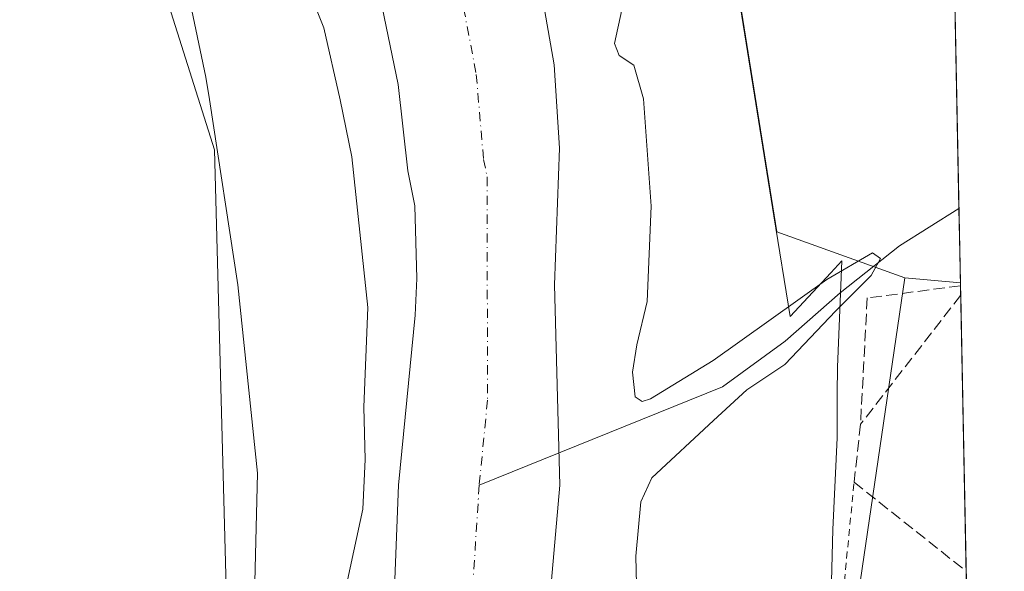
# Model space of a CAD drawing. Units: metres. Extents: x 634873 to 638334, y 4722806 to 4725187.
# Drawn here: x 638191 to 638334, y 4723151 to 4723231 of the extents above; entities that cross this region are included whole.
import ezdxf

# ---------------------------------------------------------------- set-up
doc = ezdxf.new("R2010")
doc.units = ezdxf.units.M
doc.header["$MEASUREMENT"] = 0
for name, pattern in [('DGN Style 2', [1.6480167562047852, 0.988810053722871, -0.6592067024819142]), ('DGN Style 3', [2.307223458686699, 1.648016756204785, -0.6592067024819142]), ('DGN Style 4', [2.6384748266838614, 1.318413404963828, -0.6592067024819142, 0.001648016756204785, -0.6592067024819142])]:
    doc.linetypes.add(name, pattern=pattern)
for name, color, linetype, lineweight in [('Alambrada', 7, 'DGN Style 2', 0), ('Arbolado forestal CxS', 92, 'Continuous', 0), ('Comarca CxS', 21, 'Continuous', 0), ('Comunidad Autónoma CxS', 142, 'Continuous', 0), ('Corriente natural Cxs', 4, 'Continuous', 13), ('Corriente natural eje', 4, 'DGN Style 4', 0), ('Corriente natural lineal', 142, 'Continuous', 13), ('Cultivos herbáceos CxS', 92, 'Continuous', 0), ('Curva de nivel normal', 30, 'Continuous', 0), ('Espacio natural protegido', 121, 'Continuous', 13), ('Espacio natural protegido CxS', 121, 'Continuous', 0), ('Huerta CxS', 92, 'Continuous', 0), ('Municipio CxS', 4, 'Continuous', 0), ('Muro lineal', 1, 'DGN Style 3', 13), ('Núcleo urbano CxS', 7, 'Continuous', 0), ('Obra de contención lineal', 1, 'DGN Style 3', 13), ('Provincia CxS', 1, 'Continuous', 0), ('Suelo desnudo CxS', 253, 'Continuous', 0)]:
    doc.layers.add(name, color=color, linetype=linetype, lineweight=lineweight)

# ---------------------------------------------------------------- blocks, each defined once
blk = doc.blocks.new('*U9')
at = {"layer": 'Huerta CxS', "color": 92, "linetype": 'Continuous', "lineweight": 0}
blk.add_polyline3d([(638325.2300000006, 4723310.153200001, 426.8160999999964), (638327.5725999996, 4723192.7755, 423.5522000000056), (638319.4546999997, 4723193.4715, 422.6034999999974), (638300.8611000003, 4723200.165899999, 421.7863000000071), (638285.0626999997, 4723298.8507, 425.9573999999994), (638294.4546999997, 4723301.437700001, 426.1573999999965), (638294.5617000004, 4723301.468, 426.1664000000019), (638304.6177000003, 4723304.388900001, 426.2494000000006), (638307.8793000003, 4723305.2885, 426.4168000000063), (638319.3733000001, 4723308.4725, 426.8882000000012), (638322.0075000003, 4723309.226500001, 426.8907000000036)], close=True, dxfattribs=at)

msp = doc.modelspace()

# ---------------------------------------------------------------- linework, layer by layer
at = {"layer": 'Alambrada', "color": 7, "linetype": 'DGN Style 2', "lineweight": 0}
msp.add_polyline3d([(638329.199, 4723111.282600001, 424.4079000000056), (638329.1901000004, 4723111.270099999, 424.4078000000009), (638328.3800999997, 4723110.1501, 424.407600000006), (638323.1901000004, 4723101.8201, 424.2133000000031), (638315.4200999998, 4723087.6801, 424.1377000000066), (638304.5800999999, 4723095.050100001, 424.1287000000011), (638306.8901000004, 4723107.1801, 423.1913000000059), (638308.1601, 4723113.8201, 431.6751999999979), (638308.7600999996, 4723129.7401, 442.7315999999992), (638312.1001000004, 4723163.770099999, 426.920100000003)], dxfattribs=at)
at = {"layer": 'Arbolado forestal CxS', "color": 92, "linetype": 'Continuous', "lineweight": 0, "extrusion": (-0.06257858953554031, -0.05214461235280469, 0.9966769082979289), "elevation": -285813.0246370707, "flags": 128}
msp.add_lwpolyline([(-3220058.147491425, 3502355.846776779), (-3219972.219811325, 3502304.640223863), (-3219955.174095348, 3502314.672588237)], dxfattribs=at)
at = {"layer": 'Arbolado forestal CxS', "color": 92, "linetype": 'Continuous', "lineweight": 0, "extrusion": (0.9894253732488439, -0.1450427978409472, 0.0001325362451919744), "elevation": -53495.67513508594, "flags": 128}
msp.add_lwpolyline([(4765831.144949338, 429.6936196885961), (4765767.105140088, 430.3556196944071), (4765766.840736766, 430.3323197013357), (4765756.434516557, 429.6151196879035)], dxfattribs=at)
at = {"layer": 'Arbolado forestal CxS', "color": 92, "linetype": 'Continuous', "lineweight": 0}
for points in [[(638267.5499999998, 4723143.49, 417.3285999999935), (638269.3099999997, 4723163.34, 417.313599999994), (638268.5, 4723192.480000001, 417.3929000000062), (638269.2199999997, 4723212.34, 418.5565999999963), (638268.4700999996, 4723224.439999999, 418.3733999999968), (638263.1299999999, 4723254.930000001, 418.800900000002), (638259.4000000004, 4723265.230000001, 418.5037000000011), (638254.4699999997, 4723274.039999999, 418.0705000000016), (638248.7208000004, 4723288.840399999, 417.8317999999999), (638285.0626999997, 4723298.8507, 425.9573999999994), (638300.8611000003, 4723200.165899999, 421.7863000000071), (638319.4546999997, 4723193.4715, 422.6034999999974), (638310.1661, 4723130.108899999, 423.2654999999941)], [(638248.7208000004, 4723288.840399999, 417.8317999999999), (638254.4699999997, 4723274.039999999, 418.0705000000016), (638259.4000000004, 4723265.230000001, 418.5037000000011), (638263.1299999999, 4723254.930000001, 418.800900000002), (638268.4700999996, 4723224.439999999, 418.3733999999968), (638269.2199999997, 4723212.34, 418.5565999999963), (638268.5, 4723192.480000001, 417.3929000000062), (638269.3099999997, 4723163.34, 417.313599999994), (638267.5499999998, 4723143.49, 417.3285999999935), (638261.4100000003, 4723106.710000001, 417.3007999999973), (638251.8600000005, 4723081.09, 417.2093000000023), (638234.29, 4723048.17, 417.1303999999946), (638218.7800000003, 4723025.83, 416.1594999999944), (638181.0199999996, 4722963.27, 416.6475000000065), (638152.6799999997, 4722927.49, 417.198000000004), (638137.3700000001, 4722905.880000001, 417.4266999999964), (638127.8499999996, 4722891.189999999, 417.3573999999935), (638120.3499999996, 4722875.039999999, 417.8653000000049), (638118.3315000003, 4722868.974400001, 417.5396000000038)], [(638220.9079999998, 4723143.0657, 421.132500000007), (638219.0493000001, 4723212.0767, 421.5829999999987), (638201.6530999999, 4723267.1209, 422.1585000000051), (638199.4813000001, 4723275.345899999, 422.804999999993), (638203.1470999997, 4723276.383500001, 421.3087999999989), (638203.2144999999, 4723276.408500001, 421.2890999999945), (638203.3573000003, 4723276.4473, 421.2498999999953), (638205.3422999998, 4723277.009299999, 420.734500000006), (638211.5204999996, 4723278.5933, 419.0056999999942), (638211.6041000001, 4723278.6154, 418.9817000000039), (638211.6583000004, 4723278.629899999, 418.9661000000052), (638216.1748000003, 4723279.874199999, 418.0195999999996), (638216.4600000001, 4723278.189999999, 418.0712000000058), (638219.8501000004, 4723272.32, 418.2388999999966), (638234.2800000003, 4723258.560000001, 417.9953999999998), (638237.5199999996, 4723254.029999999, 417.7226999999984), (638240.3099999997, 4723248.09, 417.4487999999984), (638245.79, 4723221.59, 417.4380999999994), (638247.1500000004, 4723209.029999999, 416.9092999999993), (638248.1699999999, 4723203.930000001, 416.7532999999967), (638248.4800000006, 4723193.359999999, 417.1205000000046), (638248.2301000003, 4723188.039999999, 417.2676999999967), (638245.8099999997, 4723163.369999999, 417.7535999999964), (638245.1600000003, 4723145.850000001, 417.1705999999977)], [(638216.1748000003, 4723279.874199999, 418.0195999999996), (638216.4600000001, 4723278.189999999, 418.0712000000058), (638219.8501000004, 4723272.32, 418.2388999999966), (638234.2800000003, 4723258.560000001, 417.9953999999998), (638237.5199999996, 4723254.029999999, 417.7226999999984), (638240.3099999997, 4723248.09, 417.4487999999984), (638245.79, 4723221.59, 417.4380999999994), (638247.1500000004, 4723209.029999999, 416.9092999999993), (638248.1699999999, 4723203.930000001, 416.7532999999967), (638248.4800000006, 4723193.359999999, 417.1205000000046), (638248.2301000003, 4723188.039999999, 417.2676999999967), (638245.8099999997, 4723163.369999999, 417.7535999999964), (638245.1600000003, 4723145.850000001, 417.1705999999977)], [(638199.4813000001, 4723275.345899999, 422.804999999993), (638201.6530999999, 4723267.1209, 422.1585000000051), (638219.0493000001, 4723212.0767, 421.5829999999987), (638220.9079999998, 4723143.0657, 421.132500000007)]]:
    msp.add_polyline3d(points, dxfattribs=at)
at = {"layer": 'Comarca CxS', "color": 21, "linetype": 'Continuous', "lineweight": 0, "flags": 128}
msp.add_lwpolyline([(638287.7800010439, 4725186.61998273), (638333.9500010437, 4722873.229982755), (638166.9762697379, 4722869.934406928), (638075.7733000006, 4722868.1344), (635059.240681561, 4722808.595922132)], dxfattribs=at)
at = {"layer": 'Comunidad Autónoma CxS', "color": 142, "linetype": 'Continuous', "lineweight": 0, "flags": 128}
msp.add_lwpolyline([(635059.240681561, 4722808.595922132), (634918.0900010176, 4722805.809982754), (634886.2209718638, 4724443.41229229), (634873.0700010188, 4725119.179982729), (637640.2610102261, 4725173.83158174), (637684.1670000014, 4725174.6988), (637696.9066000001, 4725174.950400001), (637702.6361000006, 4725175.063600001), (637755.2704285211, 4725176.103000155), (638015.8643956031, 4725181.249718182), (638287.7800010439, 4725186.61998273), (638333.9500010437, 4722873.229982755), (638166.9762697379, 4722869.934406928), (638075.7733000006, 4722868.1344)], close=True, dxfattribs=at)
at = {"layer": 'Corriente natural Cxs', "color": 4, "linetype": 'Continuous', "lineweight": 13}
for points in [[(638248.2194999997, 4723290.772700001, 417.8022000000055), (638248.6200000001, 4723289.100000001, 417.8264999999956), (638254.4699999997, 4723274.039999999, 418.0705000000016), (638259.4000000004, 4723265.230000001, 418.5037000000011), (638263.1299999999, 4723254.930000001, 418.800900000002), (638268.4700999996, 4723224.439999999, 418.3733999999968), (638269.2199999997, 4723212.34, 418.5565999999963), (638268.5, 4723192.480000001, 417.3929000000062), (638269.3099999997, 4723163.34, 417.313599999994), (638267.5499999998, 4723143.49, 417.3285999999935), (638261.4100000003, 4723106.710000001, 417.3007999999973), (638251.8600000005, 4723081.09, 417.2093000000023), (638234.29, 4723048.17, 417.1303999999946), (638218.7800000003, 4723025.83, 416.1594999999944), (638181.0199999996, 4722963.27, 416.6475000000065), (638152.6799999997, 4722927.49, 417.198000000004), (638137.3700000001, 4722905.880000001, 417.4266999999964), (638127.8499999996, 4722891.189999999, 417.3573999999935), (638120.3499999996, 4722875.039999999, 417.8653000000049), (638118.3313999996, 4722868.974300001, 417.5396000000038)], [(638245.1600000003, 4723145.850000001, 417.1705999999977), (638245.8099999997, 4723163.369999999, 417.7535999999964), (638248.2301000003, 4723188.039999999, 417.2676999999967), (638248.4800000006, 4723193.359999999, 417.1205000000046), (638248.1699999999, 4723203.930000001, 416.7532999999967), (638247.1500000004, 4723209.029999999, 416.9092999999993), (638245.79, 4723221.59, 417.4380999999994), (638240.3099999997, 4723248.09, 417.4487999999984), (638237.5199999996, 4723254.029999999, 417.7226999999984), (638234.2800000003, 4723258.560000001, 417.9953999999998), (638219.8501000004, 4723272.32, 418.2388999999966), (638216.4600000001, 4723278.189999999, 418.0712000000058), (638215.8397000004, 4723281.852700001, 417.9183000000049)], [(638263.1299999999, 4723254.930000001, 418.800900000002), (638268.4700999996, 4723224.439999999, 418.3733999999968), (638269.2199999997, 4723212.34, 418.5565999999963), (638268.5, 4723192.480000001, 417.3929000000062), (638269.3099999997, 4723163.34, 417.313599999994), (638267.5499999998, 4723143.49, 417.3285999999935)], [(638245.1600000003, 4723145.850000001, 417.1705999999977), (638245.8099999997, 4723163.369999999, 417.7535999999964), (638248.2301000003, 4723188.039999999, 417.2676999999967), (638248.4800000006, 4723193.359999999, 417.1205000000046), (638248.1699999999, 4723203.930000001, 416.7532999999967), (638247.1500000004, 4723209.029999999, 416.9092999999993), (638245.79, 4723221.59, 417.4380999999994), (638240.3099999997, 4723248.09, 417.4487999999984)]]:
    msp.add_polyline3d(points, dxfattribs=at)
at = {"layer": 'Corriente natural eje', "color": 4, "linetype": 'DGN Style 4', "lineweight": 0}
for points in [[(638231.8354000002, 4723286.259199999, 417.2929000000004), (638232.5401, 4723283.6501, 417.1432000000059), (638244.3800999997, 4723266.300100001, 416.6637000000046), (638248.4600999998, 4723259.630100001, 416.5377000000008), (638251.7200999996, 4723251.5101, 416.6388000000007), (638257.1300999997, 4723223.020099999, 416.4747999999963), (638258.1901000004, 4723210.690099999, 416.2942999999942), (638258.7001, 4723208.140100001, 416.2473999999929), (638258.7701000003, 4723175.690099999, 415.7747999999993), (638257.5601000005, 4723163.360099999, 415.3545000000013)], [(638257.5601000005, 4723163.360099999, 415.3545000000013), (638256.3601000002, 4723144.670100001, 416.0488000000041), (638251.0100999996, 4723111.440099999, 415.8410000000004), (638241.8300999999, 4723085.770099999, 416.4848999999958), (638228.6700999998, 4723061.220100001, 415.9900000000052), (638225.4901000002, 4723056.190099999, 416.3264000000054), (638220.8300999999, 4723050.9001, 416.3757999999943), (638210.4600999998, 4723037.2301, 416.2801999999938), (638208.2100999998, 4723034.670100001, 416.4394999999931), (638205.3501000004, 4723030.210100001, 416.5429000000004), (638201.0701000001, 4723024.450099999, 416.7774000000064), (638197.1001000004, 4723020.4101, 416.9101999999984), (638165.9101, 4722972.5701, 416.5911999999953), (638161.6246999997, 4722965.0823, 416.695000000007)]]:
    msp.add_polyline3d(points, dxfattribs=at)
at = {"layer": 'Corriente natural lineal', "color": 142, "linetype": 'Continuous', "lineweight": 13}
msp.add_polyline3d([(638327.3569999998, 4723203.578199999, 423.9036000000052), (638318.7200999996, 4723198.140100001, 423.0565000000061), (638310.0500999996, 4723191.300100001, 421.5889000000025), (638302.0900999998, 4723184.270099999, 420.2900999999983), (638292.9401000004, 4723177.6601, 418.7649999999995), (638257.5601000005, 4723163.360099999, 415.3545000000013)], dxfattribs=at)
at = {"layer": 'Cultivos herbáceos CxS', "color": 92, "linetype": 'Continuous', "lineweight": 0}
for points in [[(637850.1753000002, 4723210.190300001, 431.1662000000069), (637932.1699000001, 4723228.246900001, 428.7455000000046), (637952.0345000002, 4723232.4033, 428.2119999999995), (637990.1190999999, 4723239.026699999, 427.2756999999983), (638016.1902000001, 4723242.745300001, 426.8255000000063), (638064.5828, 4723248.533299999, 426.254700000005), (638085.4543000003, 4723251.2621, 426.1668000000063), (638089.4987000005, 4723251.6373, 426.1704000000027), (638089.8037, 4723251.671499999, 426.1710000000021), (638090.1955000004, 4723251.732899999, 426.1782999999996), (638093.0751, 4723252.258300001, 426.2788), (638107.9688999997, 4723254.205499999, 426.4081000000006), (638108.1023000004, 4723254.226, 426.3966999999975), (638122.2134999996, 4723256.726100001, 426.3586000000069), (638131.7550999997, 4723258.4165, 426.9119000000064), (638140.6167000001, 4723259.9967, 426.4008000000031), (638140.8419000005, 4723260.046, 426.3733000000066), (638191.7522, 4723273.226, 426.1227000000072), (638194.5323000001, 4723273.945900001, 425.1888000000035), (638194.5970999999, 4723273.963500001, 425.1582999999956), (638199.4813000001, 4723275.345899999, 422.804999999993), (638201.6530999999, 4723267.1209, 422.1585000000051), (638219.0493000001, 4723212.0767, 421.5829999999987), (638220.9079999998, 4723143.0657, 421.132500000007)], [(638199.4813000001, 4723275.345899999, 422.804999999993), (638201.6530999999, 4723267.1209, 422.1585000000051), (638219.0493000001, 4723212.0767, 421.5829999999987), (638220.9079999998, 4723143.0657, 421.132500000007)]]:
    msp.add_polyline3d(points, dxfattribs=at)
at = {"layer": 'Curva de nivel normal', "color": 30, "linetype": 'Continuous', "lineweight": 0, "elevation": 420, "flags": 128}
for points in [[(638238.4100000003, 4723149.550100001), (638240.6100000005, 4723159.850099999), (638240.9600000001, 4723167.100099999), (638240.7599999999, 4723174.6801), (638241.3300000001, 4723189.1801), (638239.0300000003, 4723211.0701), (638237.3300000001, 4723219.340100001), (638234.9299999997, 4723229.800100001), (638230, 4723242.210100001), (638222.8200000003, 4723250.460100001), (638220.8700000001, 4723253.870100001), (638220.3200000003, 4723257.940099999), (638216.9800000006, 4723264.270099999), (638211.0099999999, 4723271.220100001), (638208.0300000003, 4723274.2401), (638205.9500000002, 4723277.1601), (638204.5300000003, 4723278.7401)], [(638280.6100000005, 4723140.6601), (638280.3600000005, 4723153.040100001), (638281.0700000003, 4723160.9301), (638282.6600000003, 4723164.4001), (638291.6500000004, 4723172.7401), (638296.4900000002, 4723177.210100001), (638302.04, 4723180.880100001), (638309.4600000001, 4723188.6601), (638314.5800000001, 4723193.8301), (638315.9400000004, 4723196.300100001), (638314.7599999999, 4723197.090100001), (638308.1500000004, 4723193.2301), (638291.6100000005, 4723181.460100001), (638282.4699999997, 4723175.9001), (638281.2800000003, 4723175.5001), (638280.2699999996, 4723176.190099999), (638279.8399999999, 4723179.7601), (638280.4800000006, 4723183.7401), (638281.9800000006, 4723190.050100001), (638282.5499999998, 4723203.890100001), (638281.4400000004, 4723219.4801), (638280.0599999997, 4723224.4001), (638277.9199999999, 4723225.800100001), (638277.2300000006, 4723227.530099999), (638278.3099999997, 4723232.440099999)]]:
    msp.add_lwpolyline(points, dxfattribs=at)
at = {"layer": 'Espacio natural protegido', "color": 121, "linetype": 'Continuous', "lineweight": 13, "flags": 128}
for points in [[(638308.6743000014, 4723143.692700001), (638309.0256000018, 4723156.882499999), (638309.6278000004, 4723170.205299998), (638309.6479000016, 4723176.658200001), (638309.6600000013, 4723180.474200001), (638310.3303000003, 4723195.939899998), (638308.6993000021, 4723194.191500003), (638302.7751000017, 4723187.841100001), (638300.4274000009, 4723202.506899999), (638294.3711000001, 4723240.339500003), (638289.5007000002, 4723270.765099999), (638284.7493000021, 4723300.441699999), (638280.6877000005, 4723319.689500002), (638281.1031000018, 4723341.438200003)], [(638187.6178000009, 4723288.7066), (638196.3886000006, 4723278.4937), (638201.7915000007, 4723271.749699999), (638204.8794000011, 4723267.895800001), (638213.6679000006, 4723242.324999999), (638217.8035000011, 4723222.635299998), (638218.3059000011, 4723219.377199999), (638222.4559000018, 4723192.4617), (638225.2984000008, 4723165.099999998), (638224.7810000012, 4723143.364300001)]]:
    msp.add_lwpolyline(points, dxfattribs=at)
at = {"layer": 'Espacio natural protegido CxS', "color": 121, "linetype": 'Continuous', "lineweight": 0, "flags": 128}
for points in [[(638281.1030999991, 4723341.438200002), (638280.6876999999, 4723319.6895), (638284.7492999993, 4723300.4417), (638289.5006999996, 4723270.765099999), (638294.3710999995, 4723240.339500002), (638300.4274000003, 4723202.506899999), (638302.7751000011, 4723187.8411), (638308.6993000016, 4723194.191500002), (638310.3302999998, 4723195.939899999), (638309.6600000006, 4723180.4742), (638309.647900001, 4723176.658199999), (638309.6277999998, 4723170.205299999), (638309.0256000012, 4723156.8825), (638308.6743000008, 4723143.692700001)], [(638224.7810000007, 4723143.364300001), (638225.2984000002, 4723165.099999999), (638222.4559000012, 4723192.4617), (638218.3059000005, 4723219.377199999), (638217.8035000005, 4723222.635299999), (638213.6679, 4723242.324999998), (638204.8794000006, 4723267.8958), (638201.7915000002, 4723271.7497), (638196.3886000002, 4723278.493699999), (638187.6178000004, 4723288.706599999)]]:
    msp.add_lwpolyline(points, dxfattribs=at)
at = {"layer": 'Huerta CxS', "color": 92, "linetype": 'Continuous', "lineweight": 0, "extrusion": (0.0005450066850435287, -0.02730801221356101, 0.9996269181232854), "elevation": -128209.662971792, "flags": 128}
msp.add_lwpolyline([(732446.0520106922, 4707887.333822185), (732446.0520106923, 4707780.697715223)], dxfattribs=at)
at = {"layer": 'Huerta CxS', "color": 92, "linetype": 'Continuous', "lineweight": 0, "extrusion": (-0.06257858953554031, -0.05214461235280469, 0.9966769082979289), "elevation": -285813.0246370707, "flags": 128}
msp.add_lwpolyline([(-3220058.147491425, 3502355.846776779), (-3219972.219811325, 3502304.640223863), (-3219955.174095348, 3502314.672588237)], dxfattribs=at)
at = {"layer": 'Huerta CxS', "color": 92, "linetype": 'Continuous', "lineweight": 0, "extrusion": (0.0006484372083140684, -0.03248983206275742, 0.999471855702661), "elevation": -152618.4962235365, "flags": 128}
msp.add_lwpolyline([(732447.9384728745, 4707052.330981961), (732447.9384728746, 4707041.520521202)], dxfattribs=at)
at = {"layer": 'Huerta CxS', "color": 92, "linetype": 'Continuous', "lineweight": 0, "extrusion": (-0.1152338919562531, 0.009879745856621616, 0.9932892533227284), "elevation": -26472.31643143317, "flags": 128}
msp.add_lwpolyline([(-4760456.317284417, 231005.0686718598), (-4760456.317284417, 231013.2713999487)], dxfattribs=at)
at = {"layer": 'Municipio CxS', "color": 4, "linetype": 'Continuous', "lineweight": 0, "flags": 128}
msp.add_lwpolyline([(638287.7800010439, 4725186.61998273), (638333.9500010437, 4722873.229982755), (638166.9762697379, 4722869.934406928), (638075.7733000006, 4722868.1344), (635059.240681561, 4722808.595922132)], dxfattribs=at)
at = {"layer": 'Muro lineal', "color": 1, "linetype": 'DGN Style 3', "lineweight": 13}
msp.add_polyline3d([(638327.6091999998, 4723190.942, 434.2924999999959), (638327.6001000004, 4723190.9301, 434.2792000000045), (638313.0301000001, 4723172.190099999, 427.2366999999941), (638312.1001000004, 4723163.770099999, 426.920100000003), (638328.4001000002, 4723150.840100001, 424.4844000000012), (638328.4096999997, 4723150.8323, 424.4845999999961)], dxfattribs=at)
at = {"layer": 'Núcleo urbano CxS', "color": 7, "linetype": 'Continuous', "lineweight": 0, "extrusion": (0.9894253732488439, -0.1450427978409472, 0.0001325362451919744), "elevation": -53495.67513508594, "flags": 128}
msp.add_lwpolyline([(4765831.144949338, 429.6936196885961), (4765767.105140088, 430.3556196944071), (4765766.840736766, 430.3323197013357), (4765756.434516557, 429.6151196879035)], dxfattribs=at)
at = {"layer": 'Núcleo urbano CxS', "color": 7, "linetype": 'Continuous', "lineweight": 0, "extrusion": (-0.1152338919562531, 0.009879745856621616, 0.9932892533227284), "elevation": -26472.31643143317, "flags": 128}
msp.add_lwpolyline([(-4760456.317284417, 231005.0686718598), (-4760456.317284417, 231013.2713999487)], dxfattribs=at)
at = {"layer": 'Núcleo urbano CxS', "color": 7, "linetype": 'Continuous', "lineweight": 0, "extrusion": (-0.001510759809239346, 0.0753387662300392, 0.9971568522091869), "elevation": 355297.5047094894, "flags": 128}
msp.add_lwpolyline([(-732893.8861102196, -4696024.116071247), (-732893.8861102196, -4696023.660885856)], dxfattribs=at)
at = {"layer": 'Núcleo urbano CxS', "color": 7, "linetype": 'Continuous', "lineweight": 0, "extrusion": (-0.00163327762180582, 0.0819489627982583, 0.9966351889736283), "elevation": 386440.3069169148, "flags": 128}
msp.add_lwpolyline([(-732317.3782252895, -4693653.495464864), (-732317.3782252895, -4693652.110731483)], dxfattribs=at)
at = {"layer": 'Núcleo urbano CxS', "color": 7, "linetype": 'Continuous', "lineweight": 0, "extrusion": (-0.0001259848305679654, 0.00631255610337399, 0.9999800676829835), "elevation": 30158.67976667695, "flags": 128}
msp.add_lwpolyline([(638327.6575148099, 4723094.668278552), (638328.4580467159, 4723054.557879377)], dxfattribs=at)
at = {"layer": 'Núcleo urbano CxS', "color": 7, "linetype": 'Continuous', "lineweight": 0, "extrusion": (3.65809791314266e-05, -0.001832989021241959, 0.9999983194051277), "elevation": -8210.180355535238, "flags": 128}
msp.add_lwpolyline([(638328.3937642502, 4723143.717660473), (638328.9814662252, 4723114.269311001)], dxfattribs=at)
at = {"layer": 'Núcleo urbano CxS', "color": 7, "linetype": 'Continuous', "lineweight": 0}
msp.add_polyline3d([(638327.5725999996, 4723192.7755, 423.5522000000056), (638330.4183, 4723050.191400001, 425.4646000000066), (638318.6498999996, 4723076.567299999, 423.2958999999974), (638315.4331, 4723083.776699999, 423.1347999999998), (638306.3119000001, 4723083.776900001, 422.1588999999949), (638303.3740999997, 4723083.776699999, 421.5699000000022), (638308.6185, 4723119.551100001, 422.5249999999942), (638310.1277000001, 4723129.847300001, 423.2421999999933), (638310.1661, 4723130.108899999, 423.2654999999941), (638319.4546999997, 4723193.4715, 422.6034999999974)], close=True, dxfattribs=at)
at = {"layer": 'Obra de contención lineal', "color": 1, "linetype": 'DGN Style 3', "lineweight": 13}
msp.add_polyline3d([(638327.5817, 4723192.321699999, 436.5160000000033), (638327.5701000001, 4723192.3201, 436.5216999999975), (638314.0100999996, 4723190.550100001, 430.0166999999929), (638313.0301000001, 4723172.190099999, 427.2366999999941)], dxfattribs=at)
at = {"layer": 'Provincia CxS', "color": 1, "linetype": 'Continuous', "lineweight": 0, "flags": 128}
msp.add_lwpolyline([(635059.240681561, 4722808.595922132), (634918.0900010176, 4722805.809982754), (634886.2209718638, 4724443.41229229), (634873.0700010188, 4725119.179982729), (637640.2610102261, 4725173.83158174), (637684.1670000014, 4725174.6988), (637696.9066000001, 4725174.950400001), (637702.6361000006, 4725175.063600001), (637755.2704285211, 4725176.103000155), (638015.8643956031, 4725181.249718182), (638287.7800010439, 4725186.61998273), (638333.9500010437, 4722873.229982755), (638166.9762697379, 4722869.934406928), (638075.7733000006, 4722868.1344)], close=True, dxfattribs=at)
at = {"layer": 'Suelo desnudo CxS', "color": 253, "linetype": 'Continuous', "lineweight": 0}
for points in [[(638248.7208000004, 4723288.840399999, 417.8317999999999), (638254.4699999997, 4723274.039999999, 418.0705000000016), (638259.4000000004, 4723265.230000001, 418.5037000000011), (638263.1299999999, 4723254.930000001, 418.800900000002), (638268.4700999996, 4723224.439999999, 418.3733999999968), (638269.2199999997, 4723212.34, 418.5565999999963), (638268.5, 4723192.480000001, 417.3929000000062), (638269.3099999997, 4723163.34, 417.313599999994), (638267.5499999998, 4723143.49, 417.3285999999935), (638261.4100000003, 4723106.710000001, 417.3007999999973), (638251.8600000005, 4723081.09, 417.2093000000023), (638234.29, 4723048.17, 417.1303999999946), (638218.7800000003, 4723025.83, 416.1594999999944), (638181.0199999996, 4722963.27, 416.6475000000065), (638152.6799999997, 4722927.49, 417.198000000004), (638137.3700000001, 4722905.880000001, 417.4266999999964), (638127.8499999996, 4722891.189999999, 417.3573999999935), (638120.3499999996, 4722875.039999999, 417.8653000000049), (638118.3315000003, 4722868.974400001, 417.5396000000038)], [(638216.1748000003, 4723279.874199999, 418.0195999999996), (638216.4600000001, 4723278.189999999, 418.0712000000058), (638219.8501000004, 4723272.32, 418.2388999999966), (638234.2800000003, 4723258.560000001, 417.9953999999998), (638237.5199999996, 4723254.029999999, 417.7226999999984), (638240.3099999997, 4723248.09, 417.4487999999984), (638245.79, 4723221.59, 417.4380999999994), (638247.1500000004, 4723209.029999999, 416.9092999999993), (638248.1699999999, 4723203.930000001, 416.7532999999967), (638248.4800000006, 4723193.359999999, 417.1205000000046), (638248.2301000003, 4723188.039999999, 417.2676999999967), (638245.8099999997, 4723163.369999999, 417.7535999999964), (638245.1600000003, 4723145.850000001, 417.1705999999977)], [(638263.1299999999, 4723254.930000001, 418.800900000002), (638268.4700999996, 4723224.439999999, 418.3733999999968), (638269.2199999997, 4723212.34, 418.5565999999963), (638268.5, 4723192.480000001, 417.3929000000062), (638269.3099999997, 4723163.34, 417.313599999994), (638267.5499999998, 4723143.49, 417.3285999999935)], [(638245.1600000003, 4723145.850000001, 417.1705999999977), (638245.8099999997, 4723163.369999999, 417.7535999999964), (638248.2301000003, 4723188.039999999, 417.2676999999967), (638248.4800000006, 4723193.359999999, 417.1205000000046), (638248.1699999999, 4723203.930000001, 416.7532999999967), (638247.1500000004, 4723209.029999999, 416.9092999999993), (638245.79, 4723221.59, 417.4380999999994), (638240.3099999997, 4723248.09, 417.4487999999984)]]:
    msp.add_polyline3d(points, dxfattribs=at)

# ---------------------------------------------------------------- block references
at = {"layer": 'Huerta CxS', "color": 92, "linetype": 'Continuous', "lineweight": 0}
msp.add_blockref('*U9', (0, 0), dxfattribs=at)

doc.saveas('drawing.dxf')
